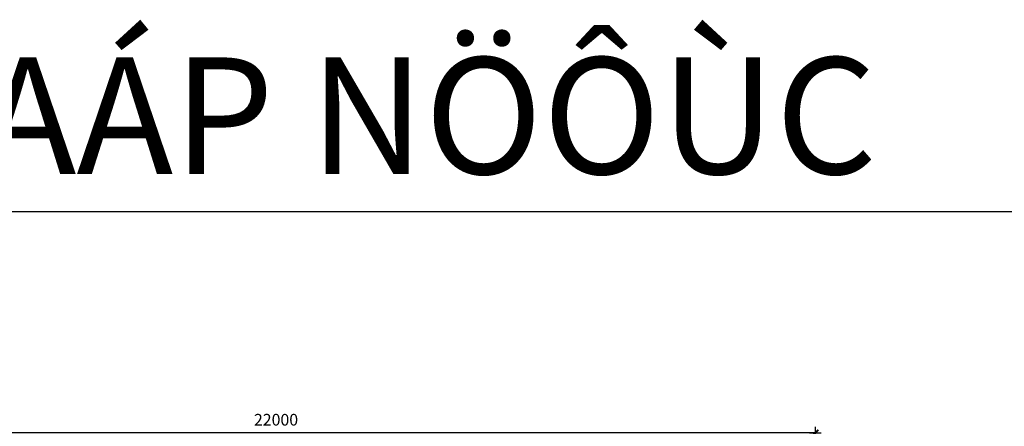
# Model space of a CAD drawing. Units: millimetres. Extents: x -91765 to 363373, y -73929 to 34747.
# Drawn here: x 92915 to 109798, y -7086 to -114 of the extents above; entities that cross this region are included whole.
import ezdxf
from ezdxf.enums import TextEntityAlignment as Align

# ---------------------------------------------------------------- set-up
doc = ezdxf.new("R2010")
doc.units = ezdxf.units.MM
doc.header["$LTSCALE"] = 15
doc.header["$MEASUREMENT"] = 0
doc.header["$PDMODE"] = 35
doc.header["$PDSIZE"] = 100
doc.linetypes.add('CENTER', pattern=[50.8, 31.75, -6.35, 6.35, -6.35])
doc.linetypes.add('HIDDEN', pattern=[9.525, 6.35, -3.175])
doc.layers.get('0').update_dxf_attribs({"linetype": 'CONTINUOUS'})
doc.layers.get('DEFPOINTS').update_dxf_attribs({"linetype": 'CONTINUOUS'})
for name, color, linetype in [('2H', 7, 'HIDDEN'), ('2L', 7, 'CONTINUOUS'), ('4L', 161, 'CONTINUOUS'), ('5L', 1, 'CONTINUOUS'), ('TRUC', 8, 'CENTER')]:
    doc.layers.add(name, color=color, linetype=linetype)
doc.styles.add('avo', font='VHELVCB.TTF')
doc.styles.add('SHX', font='VHELVCN.TTF')
doc.styles.add('tekon', font='VHELVCN.TTF')
doc.dimstyles.new('STG$0', dxfattribs={"dimscale": 100, "dimtxt": 2, "dimasz": 0.01, "dimexe": 0, "dimexo": 3, "dimgap": 1.2, "dimtad": 1, "dimdec": 4, "dimrnd": 1, "dimdsep": 46, "dimtxsty": 'SHX', "dimblk1": 'KT1', "dimblk2": 'KT1', "dimsah": 1, "dimcen": -5, "dimclrd": 6, "dimclre": 6, "dimclrt": 50, "dimadec": 0, "dimazin": 0, "dimtfac": 0.666667, "dimtdec": 4, "dimtix": 1, "dimtmove": 0, "dimatfit": 0, "dimldrblk": 'KT1', "dimfxl": 0, "dimtolj": 1, "dimtzin": 0, "dimarcsym": 0})

# ---------------------------------------------------------------- blocks, each defined once
blk = doc.blocks.new('KT1')
at = {"layer": '2H', "const_width": 30}
blk.add_lwpolyline([(-50, -50), (50, 50)], dxfattribs=at)
at = {"layer": '2L', "color": 6}
for p, q in [((-100, 0), (100, 0)), ((0, -100), (0, 100))]:
    blk.add_line(p, q, dxfattribs=at)
blk = doc.blocks.new('*D466')
at = {"layer": '2L', "color": 6, "lineweight": -2}
for p, q in [((0, 9117), (0, 10450)), ((21999, 10450), (1, 10450)), ((22000, 9117), (22000, 10450))]:
    blk.add_line(p, q, dxfattribs=at)
at = {"layer": 'DEFPOINTS', "color": 0}
for p in [(0, 10450), (0, 8817), (22000, 8817)]:
    blk.add_point(p, dxfattribs=at)
at = {"layer": '2L', "color": 6, "lineweight": -2, "rotation": 180}
blk.add_blockref('KT1', (0, 10450), dxfattribs=at)
at = {"layer": '2L', "color": 6, "lineweight": -2}
blk.add_blockref('KT1', (22000, 10450), dxfattribs=at)
at = {"layer": '2L', "color": 50, "insert": (12750, 10672), "char_height": 200, "attachment_point": 5, "style": 'SHX'}
blk.add_mtext('\\A1;22000', dxfattribs=at)
blk = doc.blocks.new('INA3')
blk.add_lwpolyline([(0, 0), (0, 27950), (39750, 27950), (39750, 0)], close=True)
blk = doc.blocks.new('ktmp')
at = {"layer": '5L'}
blk.add_blockref('INA3', (0, 0), dxfattribs=at)
at = {"layer": '2L', "style": 'tekon', "width": 0.9}
blk.add_attdef('CTR', (31745, 4400), '', height=171, dxfattribs=at)
at = {"layer": '4L', "color": 7, "style": 'tekon'}
for tag, height, p in [('TK-BC', 220, (38665, 4360)), ('TIME', 172, (38665, 4000)), ('BVE', 300, (34625, 2880)), ('KHBANVE', 300, (38625, 2760))]:
    blk.add_attdef(tag, text='', height=height, dxfattribs=at).set_placement(p, align=Align.CENTER)
at = {"layer": '4L', "color": 7, "style": 'tekon', "width": 0.9}
blk.add_attdef('DC', (31745, 4040), '', height=172, dxfattribs=at)
for tag, p in [('TKE', (33663, 120)), ('CHU DAU TU', (37622, 120))]:
    blk.add_attdef(tag, text='', height=172, dxfattribs=at).set_placement(p, align=Align.CENTER)
blk = doc.blocks.new('*U447')
at = {"layer": '2L'}
dim = blk.add_linear_dim(base=(0, 10450), p1=(22000, 8816.88817), p2=(0, 8816.88817), angle=180, dimstyle='STG$0', dxfattribs=at)
dim.commit()
dim.dimension.update_dxf_attribs({"geometry": '*D466', "text_midpoint": (12750, 10450), "dimtype": 160})

msp = doc.modelspace()

# ---------------------------------------------------------------- block references
at = {"layer": '5L'}
msp.add_blockref('*U447', (84560.12619, -17645.20807), dxfattribs=at)
at = {"layer": 'TRUC'}
msp.add_blockref('ktmp', (78545.51457, -31352.17311), dxfattribs=at)

# ---------------------------------------------------------------- texts
at = {"layer": '2L', "style": 'avo'}
msp.add_text('CAÁP NÖÔÙC', height=2000, dxfattribs=at).set_placement((99051.07612, -2760.29396), align=Align.CENTER)

doc.saveas('drawing.dxf')
